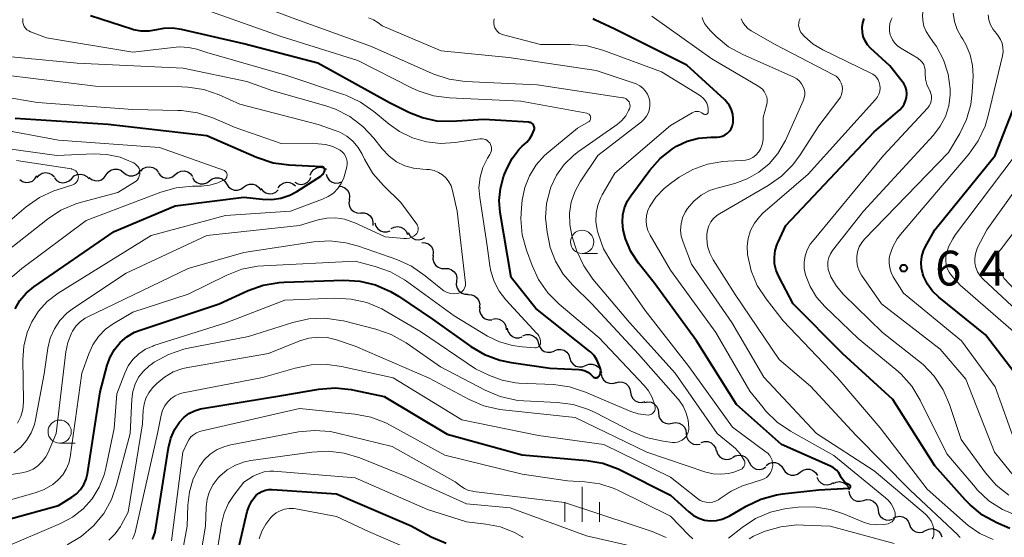
# Model space of a CAD drawing. Units: metres. Extents: x -64000 to -62000, y 21000 to 22500.
# Drawn here: x -63651 to -63545, y 21630 to 21686 of the extents above; entities that cross this region are included whole.
import ezdxf

# ---------------------------------------------------------------- set-up
doc = ezdxf.new("R2010")
doc.units = ezdxf.units.M
for name, color, linetype, lineweight in [('510200_細流', 7, 'Continuous', 30), ('633100_広葉樹林', 7, 'Continuous', 13), ('633400_荒地', 7, 'Continuous', 13), ('710100_等高線(計曲線)', 7, 'Continuous', 40), ('710200_等高線(主曲線)', 7, 'Continuous', 13), ('731200_図化機測定による標高点', 7, 'Continuous', 40)]:
    doc.layers.add(name, color=color, linetype=linetype, lineweight=lineweight)
doc.styles.add('Style-WORKING', font='MS Gothic.ttf')

msp = doc.modelspace()

# ---------------------------------------------------------------- linework, layer by layer
at = {"layer": '510200_細流', "linetype": 'Continuous', "lineweight": 30, "flags": 128}
for points in [[(-63649.32, 21668.62), (-63649.09, 21668.9), (-63648.77, 21669.09), (-63648.41, 21669.16), (-63648.05, 21669.12), (-63647.71, 21668.96), (-63647.45, 21668.71)], [(-63641.86, 21668.92), (-63641.64, 21669.22), (-63641.35, 21669.44), (-63641, 21669.55), (-63640.63, 21669.54), (-63640.29, 21669.41), (-63640, 21669.18)], [(-63640, 21669.18), (-63639.71, 21668.95), (-63639.37, 21668.83), (-63639, 21668.82), (-63638.65, 21668.93), (-63638.35, 21669.15), (-63638.14, 21669.45)], [(-63638.14, 21669.33), (-63637.88, 21669.59), (-63637.54, 21669.74), (-63637.18, 21669.79), (-63636.82, 21669.71), (-63636.5, 21669.52), (-63636.26, 21669.24)], [(-63636.27, 21669.19), (-63636.05, 21668.89), (-63635.75, 21668.68), (-63635.4, 21668.58), (-63635.03, 21668.59), (-63634.69, 21668.72), (-63634.41, 21668.96)], [(-63634.41, 21668.96), (-63634.13, 21669.19), (-63633.78, 21669.33), (-63633.42, 21669.34), (-63633.07, 21669.24), (-63632.76, 21669.03), (-63632.55, 21668.73)], [(-63619.85, 21668.88), (-63619.71, 21669.22), (-63619.46, 21669.49), (-63619.14, 21669.67), (-63618.78, 21669.74), (-63618.42, 21669.69), (-63618.09, 21669.52)], [(-63651.18, 21668.41), (-63650.88, 21668.2), (-63650.53, 21668.1), (-63650.16, 21668.12), (-63649.82, 21668.25), (-63649.54, 21668.49), (-63649.35, 21668.8)], [(-63647.45, 21668.6), (-63647.21, 21668.32), (-63646.89, 21668.14), (-63646.53, 21668.07), (-63646.17, 21668.12), (-63645.84, 21668.28), (-63645.58, 21668.54)], [(-63645.58, 21668.54), (-63645.32, 21668.8), (-63644.99, 21668.96), (-63644.62, 21669.01), (-63644.26, 21668.94), (-63643.94, 21668.75), (-63643.7, 21668.48)], [(-63643.71, 21668.65), (-63643.43, 21668.42), (-63643.08, 21668.3), (-63642.71, 21668.29), (-63642.36, 21668.4), (-63642.07, 21668.62), (-63641.86, 21668.92)], [(-63632.56, 21668.63), (-63632.37, 21668.32), (-63632.08, 21668.09), (-63631.73, 21667.96), (-63631.37, 21667.96), (-63631.02, 21668.07), (-63630.72, 21668.28)], [(-63630.72, 21668.28), (-63630.42, 21668.5), (-63630.07, 21668.61), (-63629.71, 21668.61), (-63629.36, 21668.48), (-63629.07, 21668.25), (-63628.88, 21667.94)], [(-63623.3, 21667.53), (-63623.08, 21667.82), (-63622.77, 21668.03), (-63622.42, 21668.13), (-63622.05, 21668.11), (-63621.71, 21667.97), (-63621.43, 21667.73)], [(-63621.52, 21668.12), (-63621.2, 21667.95), (-63620.83, 21667.89), (-63620.47, 21667.95), (-63620.15, 21668.13), (-63619.9, 21668.4), (-63619.78, 21668.67)], [(-63618.12, 21669.01), (-63618.01, 21668.66), (-63617.8, 21668.36), (-63617.5, 21668.15), (-63617.15, 21668.04), (-63616.78, 21668.05), (-63616.44, 21668.18)], [(-63628.88, 21667.94), (-63628.68, 21667.63), (-63628.39, 21667.41), (-63628.05, 21667.28), (-63627.68, 21667.27), (-63627.33, 21667.38), (-63627.03, 21667.6)], [(-63627.03, 21667.6), (-63626.74, 21667.82), (-63626.39, 21667.93), (-63626.02, 21667.92), (-63625.67, 21667.8), (-63625.39, 21667.57), (-63625.19, 21667.26)], [(-63625.17, 21667.45), (-63624.93, 21667.16), (-63624.62, 21666.97), (-63624.27, 21666.88), (-63623.9, 21666.92), (-63623.56, 21667.06), (-63623.29, 21667.31)], [(-63616.79, 21667.71), (-63616.43, 21667.67), (-63616.1, 21667.52), (-63615.83, 21667.27), (-63615.66, 21666.94), (-63615.6, 21666.58), (-63615.66, 21666.22)], [(-63615.63, 21666.24), (-63615.68, 21665.88), (-63615.6, 21665.52), (-63615.42, 21665.2), (-63615.14, 21664.96), (-63614.81, 21664.82), (-63614.44, 21664.79)], [(-63614.39, 21664.84), (-63614.02, 21664.84), (-63613.68, 21664.72), (-63613.38, 21664.49), (-63613.18, 21664.19), (-63613.08, 21663.83), (-63613.11, 21663.47)], [(-63612.88, 21663.75), (-63612.78, 21663.4), (-63612.57, 21663.1), (-63612.28, 21662.88), (-63611.93, 21662.76), (-63611.56, 21662.76), (-63611.22, 21662.88)], [(-63611.11, 21663.12), (-63610.79, 21663.29), (-63610.42, 21663.35), (-63610.06, 21663.28), (-63609.74, 21663.11), (-63609.49, 21662.84), (-63609.34, 21662.5)], [(-63609.29, 21662.7), (-63609.12, 21662.37), (-63608.86, 21662.11), (-63608.53, 21661.95), (-63608.16, 21661.91), (-63607.81, 21661.98), (-63607.49, 21662.17)], [(-63607.81, 21661.62), (-63607.44, 21661.6), (-63607.1, 21661.46), (-63606.82, 21661.22), (-63606.64, 21660.9), (-63606.57, 21660.54), (-63606.61, 21660.17)], [(-63606.58, 21660.21), (-63606.61, 21659.84), (-63606.52, 21659.48), (-63606.32, 21659.17), (-63606.03, 21658.95), (-63605.68, 21658.82), (-63605.32, 21658.81)], [(-63605.32, 21658.81), (-63604.95, 21658.81), (-63604.61, 21658.68), (-63604.32, 21658.46), (-63604.12, 21658.15), (-63604.03, 21657.79), (-63604.06, 21657.43)], [(-63604.06, 21657.43), (-63604.09, 21657.06), (-63604, 21656.7), (-63603.8, 21656.4), (-63603.51, 21656.17), (-63603.17, 21656.04), (-63602.8, 21656.04)], [(-63602.83, 21656.01), (-63602.46, 21655.99), (-63602.12, 21655.86), (-63601.84, 21655.62), (-63601.65, 21655.31), (-63601.57, 21654.95), (-63601.61, 21654.59)], [(-63601.56, 21654.63), (-63601.58, 21654.26), (-63601.48, 21653.91), (-63601.27, 21653.61), (-63600.97, 21653.39), (-63600.62, 21653.28), (-63600.26, 21653.28)], [(-63600.2, 21653.35), (-63599.84, 21653.41), (-63599.48, 21653.35), (-63599.15, 21653.18), (-63598.9, 21652.91), (-63598.74, 21652.58), (-63598.71, 21652.21)], [(-63598.6, 21652.38), (-63598.52, 21652.02), (-63598.32, 21651.71), (-63598.04, 21651.47), (-63597.7, 21651.34), (-63597.33, 21651.33), (-63596.98, 21651.43)], [(-63596.92, 21651.55), (-63596.57, 21651.68), (-63596.21, 21651.69), (-63595.86, 21651.59), (-63595.56, 21651.38), (-63595.34, 21651.08), (-63595.23, 21650.73)], [(-63595.23, 21650.73), (-63595.12, 21650.38), (-63594.9, 21650.08), (-63594.6, 21649.87), (-63594.25, 21649.77), (-63593.89, 21649.78), (-63593.54, 21649.91)], [(-63593.53, 21649.93), (-63593.19, 21650.07), (-63592.82, 21650.09), (-63592.47, 21649.99), (-63592.17, 21649.78), (-63591.95, 21649.49), (-63591.83, 21649.14)], [(-63591.83, 21649.14), (-63591.72, 21648.79), (-63591.5, 21648.49), (-63591.2, 21648.29), (-63590.84, 21648.19), (-63590.48, 21648.21), (-63590.14, 21648.34)], [(-63590.14, 21648.34), (-63589.79, 21648.48), (-63589.43, 21648.5), (-63589.07, 21648.4), (-63588.77, 21648.19), (-63588.55, 21647.9), (-63588.44, 21647.55)], [(-63588.48, 21647.46), (-63588.4, 21647.1), (-63588.2, 21646.79), (-63587.92, 21646.56), (-63587.58, 21646.43), (-63587.21, 21646.42), (-63586.86, 21646.52)], [(-63586.88, 21646.48), (-63586.53, 21646.57), (-63586.16, 21646.54), (-63585.82, 21646.4), (-63585.55, 21646.15), (-63585.37, 21645.83), (-63585.31, 21645.47)], [(-63585.31, 21645.47), (-63585.24, 21645.11), (-63585.06, 21644.79), (-63584.79, 21644.54), (-63584.45, 21644.4), (-63584.08, 21644.37), (-63583.73, 21644.46)], [(-63583.79, 21644.37), (-63583.43, 21644.43), (-63583.07, 21644.38), (-63582.74, 21644.21), (-63582.49, 21643.94), (-63582.33, 21643.61), (-63582.29, 21643.24)], [(-63582.29, 21643.24), (-63582.25, 21642.88), (-63582.09, 21642.55), (-63581.84, 21642.28), (-63581.51, 21642.11), (-63581.15, 21642.06), (-63580.79, 21642.12)], [(-63580.79, 21642.12), (-63580.43, 21642.19), (-63580.06, 21642.13), (-63579.74, 21641.96), (-63579.48, 21641.69), (-63579.33, 21641.36), (-63579.29, 21641)], [(-63579.29, 21641), (-63579.25, 21640.63), (-63579.09, 21640.3), (-63578.84, 21640.04), (-63578.51, 21639.87), (-63578.15, 21639.81), (-63577.79, 21639.87)], [(-63577.68, 21640.04), (-63577.32, 21640.14), (-63576.96, 21640.13), (-63576.61, 21639.99), (-63576.33, 21639.76), (-63576.14, 21639.45), (-63576.06, 21639.09)], [(-63576.02, 21639.17), (-63575.91, 21638.82), (-63575.69, 21638.52), (-63575.39, 21638.31), (-63575.03, 21638.21), (-63574.67, 21638.23), (-63574.32, 21638.36)], [(-63574.31, 21638.4), (-63574, 21638.6), (-63573.64, 21638.67), (-63573.27, 21638.63), (-63572.94, 21638.48), (-63572.67, 21638.23), (-63572.5, 21637.9)], [(-63572.5, 21637.9), (-63572.33, 21637.58), (-63572.07, 21637.33), (-63571.73, 21637.17), (-63571.37, 21637.13), (-63571.01, 21637.21), (-63570.69, 21637.4)], [(-63570.66, 21637.54), (-63570.36, 21637.76), (-63570.01, 21637.87), (-63569.65, 21637.86), (-63569.3, 21637.73), (-63569.02, 21637.5), (-63568.82, 21637.19)], [(-63568.82, 21637.19), (-63568.62, 21636.88), (-63568.34, 21636.65), (-63568, 21636.52), (-63567.63, 21636.51), (-63567.28, 21636.62), (-63566.98, 21636.84)], [(-63566.98, 21636.84), (-63566.68, 21637.05), (-63566.33, 21637.16), (-63565.96, 21637.15), (-63565.62, 21637.02), (-63565.33, 21636.79), (-63565.14, 21636.48)], [(-63565.19, 21636.28), (-63565.03, 21635.95), (-63564.77, 21635.69), (-63564.44, 21635.52), (-63564.08, 21635.47), (-63563.72, 21635.54), (-63563.4, 21635.72)], [(-63563.44, 21635.62), (-63563.1, 21635.77), (-63562.74, 21635.81), (-63562.38, 21635.73), (-63562.07, 21635.53), (-63561.83, 21635.25), (-63561.7, 21634.91)], [(-63561.76, 21634.79), (-63561.69, 21634.43), (-63561.51, 21634.11), (-63561.24, 21633.86), (-63560.9, 21633.72), (-63560.54, 21633.69), (-63560.18, 21633.78)], [(-63560.18, 21633.78), (-63559.83, 21633.87), (-63559.46, 21633.84), (-63559.12, 21633.7), (-63558.85, 21633.45), (-63558.67, 21633.13), (-63558.6, 21632.77)], [(-63558.6, 21632.77), (-63558.53, 21632.41), (-63558.35, 21632.09), (-63558.08, 21631.85), (-63557.74, 21631.7), (-63557.38, 21631.67), (-63557.02, 21631.76)], [(-63556.96, 21631.87), (-63556.64, 21632.03), (-63556.27, 21632.08), (-63555.91, 21632.01), (-63555.59, 21631.82), (-63555.35, 21631.54), (-63555.21, 21631.2)], [(-63555.21, 21631.2), (-63555.08, 21630.86), (-63554.83, 21630.59), (-63554.52, 21630.4), (-63554.16, 21630.33), (-63553.79, 21630.37), (-63553.46, 21630.53)], [(-63553.46, 21630.53), (-63553.13, 21630.69), (-63552.77, 21630.74), (-63552.41, 21630.66), (-63552.09, 21630.48), (-63551.85, 21630.2), (-63551.71, 21629.86)]]:
    msp.add_lwpolyline(points, dxfattribs=at)
at = {"layer": '633100_広葉樹林', "linetype": 'Continuous', "lineweight": 13}
for p, q in [((-63590.52, 21660.44), (-63588.85, 21660.44)), ((-63646.88, 21639.96), (-63645.21, 21639.96))]:
    msp.add_line(p, q, dxfattribs=at)
for centre in [(-63590.52, 21661.69), (-63646.88, 21641.21)]:
    msp.add_circle(centre, 1.25, dxfattribs=at)
at = {"layer": '633400_荒地', "linetype": 'Continuous', "lineweight": 13}
for p, q in [((-63590.51, 21631.49), (-63590.51, 21635.24)), ((-63592.38, 21631.49), (-63592.38, 21633.58)), ((-63588.63, 21631.49), (-63588.63, 21633.58))]:
    msp.add_line(p, q, dxfattribs=at)
at = {"layer": '710100_等高線(計曲線)', "linetype": 'Continuous', "lineweight": 40, "flags": 128}
for points, elevation in [([(-63598.16, 21657.84), (-63599.36, 21664.86), (-63599.46, 21666.16), (-63599.34, 21667.46), (-63599, 21668.72), (-63598.89, 21669), (-63598.62, 21669.65), (-63598.07, 21670.7), (-63597.34, 21671.64), (-63596.98, 21672), (-63596.5, 21672.45), (-63596.16, 21672.83), (-63595.89, 21673.26), (-63595.69, 21673.77), (-63595.66, 21673.88), (-63595.66, 21673.99), (-63595.68, 21674.1), (-63595.71, 21674.21), (-63595.77, 21674.3), (-63595.84, 21674.39), (-63595.92, 21674.46), (-63596.02, 21674.52), (-63596.12, 21674.56), (-63596.23, 21674.58), (-63596.26, 21674.59), (-63601.12, 21674.88), (-63604.6, 21674.68), (-63606.18, 21674.73), (-63607.72, 21675.06), (-63609.15, 21675.62), (-63611.3, 21676.7), (-63619.03, 21680.97), (-63627, 21683.06), (-63633.72, 21684.61), (-63634.7, 21684.75), (-63635.69, 21684.71), (-63636.43, 21684.57), (-63637.25, 21684.43), (-63638.08, 21684.44), (-63638.9, 21684.59), (-63639.11, 21684.65), (-63643.55, 21686.09)], 620), ([(-63574.63, 21673.62), (-63574.45, 21673.87), (-63574.33, 21674.15), (-63574.25, 21674.44), (-63574.24, 21674.49), (-63574.21, 21674.99), (-63574.27, 21675.48), (-63574.41, 21675.95), (-63574.63, 21676.4), (-63574.93, 21676.8), (-63575.13, 21677), (-63579.23, 21680.77), (-63587, 21684.64), (-63589.16, 21685.66), (-63589.34, 21685.76)], 630), ([(-63569.48, 21661.43), (-63569.41, 21661.59), (-63568.56, 21663.44), (-63559, 21673.56), (-63556.26, 21675.95), (-63555.99, 21676.23), (-63555.77, 21676.55), (-63555.62, 21676.9), (-63555.52, 21677.28), (-63555.5, 21677.66), (-63555.54, 21678.05), (-63555.65, 21678.42), (-63555.82, 21678.77), (-63555.99, 21679.01), (-63557.33, 21680.67), (-63559.4, 21682.6), (-63559.74, 21682.96), (-63560, 21683.38), (-63560.19, 21683.84), (-63560.29, 21684.33), (-63560.31, 21684.82), (-63560.25, 21685.31), (-63560.1, 21685.79)], 640), ([(-63543, 21646.45), (-63547, 21651.67), (-63552.04, 21655.73), (-63552.72, 21656.38), (-63553.27, 21657.14), (-63553.68, 21657.98), (-63553.77, 21658.23), (-63553.92, 21658.85), (-63553.95, 21659.48), (-63553.88, 21660.11), (-63553.7, 21660.71), (-63553.51, 21661.12), (-63552.47, 21663), (-63545.95, 21671), (-63543.53, 21677.28)], 650), ([(-63618.29, 21669.45), (-63618.29, 21669.51), (-63618.31, 21669.57), (-63618.33, 21669.62), (-63618.36, 21669.67), (-63618.41, 21669.72), (-63618.45, 21669.75), (-63618.51, 21669.78), (-63618.57, 21669.8), (-63618.62, 21669.8), (-63622.11, 21669.97), (-63623.84, 21670.2), (-63625.63, 21670.79), (-63631, 21673.13), (-63641.66, 21674.34), (-63651.67, 21675)], 610), ([(-63577.92, 21631.86), (-63577.31, 21631.67), (-63576.67, 21631.59), (-63576.03, 21631.61), (-63575.41, 21631.76), (-63574.82, 21632), (-63574.66, 21632.09), (-63572.81, 21633.18), (-63571.23, 21633.92), (-63569.55, 21634.39), (-63568.92, 21634.48), (-63565, 21634.94), (-63561.7, 21635.12), (-63561.68, 21635.12), (-63561.65, 21635.13), (-63561.63, 21635.14), (-63561.6, 21635.16), (-63561.59, 21635.18), (-63561.57, 21635.21), (-63561.56, 21635.23), (-63561.55, 21635.26), (-63561.55, 21635.29), (-63561.56, 21635.31), (-63561.57, 21635.34), (-63561.58, 21635.36), (-63561.6, 21635.39), (-63561.62, 21635.41), (-63561.65, 21635.43), (-63561.94, 21635.57), (-63562.19, 21635.77), (-63562.41, 21636), (-63562.58, 21636.27), (-63562.61, 21636.33), (-63562.65, 21636.43), (-63562.84, 21636.76), (-63563.09, 21637.05), (-63563.39, 21637.29), (-63563.74, 21637.49), (-63569, 21639.83), (-63573.87, 21644.13), (-63578.18, 21651), (-63582.75, 21657.25), (-63584.43, 21659.4), (-63585.25, 21660.64), (-63585.84, 21662.01), (-63586.1, 21663), (-63586.18, 21663.8), (-63586.13, 21664.6), (-63585.94, 21665.37), (-63585.62, 21666.11), (-63585.28, 21666.64), (-63583.22, 21669.41), (-63582.1, 21670.68), (-63580.78, 21671.73), (-63580.34, 21672), (-63579.19, 21672.54), (-63577.97, 21672.88), (-63576.65, 21673), (-63575.96, 21673), (-63575.66, 21673.03), (-63575.37, 21673.11), (-63575.09, 21673.23), (-63574.84, 21673.41), (-63574.63, 21673.62)], 630), ([(-63651.69, 21654.47), (-63651.17, 21655.36), (-63650.5, 21656.16), (-63649.67, 21656.85), (-63641, 21662.8), (-63634.42, 21665.58), (-63627, 21666.5), (-63625, 21666.28), (-63624, 21666.26), (-63623.01, 21666.41), (-63622.06, 21666.73), (-63621.3, 21667.14), (-63618.71, 21668.79), (-63618.58, 21668.89), (-63618.47, 21669), (-63618.38, 21669.14), (-63618.32, 21669.29), (-63618.29, 21669.39), (-63618.29, 21669.45)], 610), ([(-63544.38, 21630.74), (-63545.79, 21631.37), (-63547.32, 21632.21), (-63548.67, 21633.31), (-63549.19, 21633.85), (-63552.47, 21637.53), (-63557, 21644.69), (-63562.4, 21649.6), (-63567.76, 21655), (-63569.31, 21657.94), (-63569.59, 21658.61), (-63569.75, 21659.31), (-63569.78, 21660.03), (-63569.69, 21660.74), (-63569.48, 21661.43)], 640), ([(-63629.69, 21655), (-63626.55, 21656.44), (-63624.91, 21657.03), (-63623.2, 21657.32), (-63622.67, 21657.35), (-63616.24, 21657.54), (-63614.5, 21657.44), (-63612.8, 21657.04), (-63611.2, 21656.35), (-63610.32, 21655.82), (-63606.66, 21653.34), (-63602.54, 21650.41), (-63601.04, 21649.53), (-63599.41, 21648.92), (-63598.16, 21648.66), (-63593.95, 21648.05), (-63590.88, 21647.93), (-63590.54, 21647.88), (-63590.2, 21647.78), (-63589.9, 21647.62), (-63589.62, 21647.41), (-63589.55, 21647.35), (-63589.36, 21647.15), (-63589.3, 21647.1), (-63589.23, 21647.06), (-63589.16, 21647.04), (-63589.09, 21647.02), (-63589.01, 21647.02), (-63588.94, 21647.04), (-63588.86, 21647.06), (-63588.8, 21647.1), (-63588.74, 21647.15), (-63588.7, 21647.2), (-63588.61, 21647.34), (-63588.55, 21647.49), (-63588.52, 21647.65), (-63588.51, 21647.82), (-63588.54, 21647.98), (-63588.56, 21648.08), (-63588.7, 21648.46), (-63588.92, 21648.96), (-63589.23, 21649.42), (-63589.61, 21649.81), (-63589.72, 21649.89), (-63595.51, 21654.49), (-63598.16, 21657.84)], 620), ([(-63669, 21629.49), (-63657.72, 21630.28), (-63647, 21633.23), (-63645.56, 21634.12), (-63645.05, 21634.5), (-63644.62, 21634.96), (-63644.27, 21635.49), (-63644.01, 21636.07), (-63643.87, 21636.67), (-63642.5, 21645.5), (-63641.75, 21648.37), (-63641.43, 21649.26), (-63640.96, 21650.09), (-63640.35, 21650.83), (-63639.62, 21651.45), (-63638.8, 21651.93), (-63638.18, 21652.17), (-63629.69, 21655)], 620), ([(-63636.88, 21629.55), (-63636.59, 21630.36), (-63636.5, 21630.82), (-63635.14, 21639.46), (-63634.89, 21640.49), (-63634.46, 21641.46), (-63633.95, 21642.24), (-63633.49, 21642.74), (-63632.94, 21643.16), (-63632.33, 21643.47), (-63631.68, 21643.68), (-63631.46, 21643.72), (-63622.9, 21645.1), (-63618.91, 21645.78), (-63617.17, 21645.93), (-63615.44, 21645.77), (-63615.11, 21645.7), (-63611.88, 21645), (-63605.06, 21640.94), (-63597, 21638.69), (-63590, 21638.09), (-63588.28, 21637.8), (-63586.64, 21637.2), (-63586.34, 21637.06), (-63581, 21634.37), (-63579, 21632.54), (-63578.49, 21632.15), (-63577.92, 21631.86)], 630), ([(-63627.93, 21627), (-63626.64, 21632.59), (-63626.45, 21633.18), (-63626.16, 21633.73), (-63625.78, 21634.21), (-63625.7, 21634.3), (-63625.4, 21634.56), (-63625.06, 21634.75), (-63624.69, 21634.89), (-63624.3, 21634.95), (-63623.96, 21634.96)], 640), ([(-63623.96, 21634.96), (-63617, 21634.51), (-63608.97, 21631.03), (-63606.79, 21629.86), (-63605.2, 21629.17)], 640)]:
    msp.add_lwpolyline(points, dxfattribs=dict(at, elevation=elevation))
at = {"layer": '710200_等高線(主曲線)', "linetype": 'Continuous', "lineweight": 13, "flags": 128}
for points, elevation in [([(-63552.29, 21682.78), (-63552.67, 21683.33), (-63553.09, 21683.89), (-63553.41, 21684.41), (-63553.64, 21684.98), (-63553.77, 21685.59), (-63553.79, 21686.2), (-63553.7, 21686.82), (-63553.51, 21687.4), (-63553.44, 21687.56), (-63552.5, 21689.5), (-63548.89, 21693.11), (-63547.77, 21694.44), (-63546.9, 21695.95), (-63546.27, 21697.74), (-63545.97, 21698.92), (-63545.58, 21700.04), (-63545.01, 21701.07), (-63544.26, 21701.99)], 644), ([(-63579.07, 21642.43), (-63579.28, 21643.22), (-63579.63, 21643.96), (-63580.1, 21644.64), (-63580.17, 21644.72), (-63584.44, 21649.56), (-63589.46, 21655), (-63591.51, 21657), (-63592.56, 21658.21), (-63593.38, 21659.59), (-63593.95, 21661.08), (-63594.12, 21661.82), (-63594.3, 21662.72), (-63594.46, 21664.27), (-63594.36, 21665.83), (-63593.98, 21667.34), (-63593.89, 21667.59), (-63593.27, 21668.88), (-63592.44, 21670.05), (-63591.42, 21671.05), (-63590.92, 21671.43), (-63586.75, 21674.36), (-63586.25, 21674.78), (-63585.82, 21675.28), (-63585.5, 21675.85), (-63585.41, 21676.04), (-63585.37, 21676.19), (-63585.35, 21676.34), (-63585.36, 21676.5), (-63585.4, 21676.65), (-63585.46, 21676.79), (-63585.54, 21676.92), (-63585.65, 21677.03), (-63585.77, 21677.12), (-63585.91, 21677.19), (-63586.06, 21677.24), (-63586.11, 21677.25), (-63595.37, 21678.63), (-63603.13, 21679.01), (-63604.85, 21679.25), (-63606.51, 21679.78), (-63606.71, 21679.87), (-63613.23, 21682.77), (-63621, 21685.57), (-63628.19, 21688.28)], 624), ([(-63589.6, 21674.99), (-63589.59, 21675.08), (-63589.6, 21675.17), (-63589.62, 21675.25), (-63589.66, 21675.33), (-63589.71, 21675.4), (-63589.77, 21675.46), (-63589.85, 21675.51), (-63589.93, 21675.55), (-63590, 21675.57), (-63597.12, 21676.88), (-63604.83, 21677.23), (-63606.56, 21677.46), (-63608.22, 21677.99), (-63608.93, 21678.31), (-63614.73, 21681.27), (-63623, 21683.86), (-63631.22, 21686.78)], 622), ([(-63542.8, 21635), (-63546.04, 21639), (-63549.12, 21646.88), (-63551.88, 21650.12), (-63558.22, 21655), (-63560.37, 21658.1), (-63560.63, 21658.56), (-63560.81, 21659.05), (-63560.9, 21659.58), (-63560.9, 21660.1), (-63560.81, 21660.63), (-63560.62, 21661.14), (-63560.35, 21661.61), (-63560.04, 21661.98), (-63551, 21671.32), (-63549.77, 21673.39), (-63549.04, 21674.9), (-63548.59, 21676.52), (-63548.43, 21677.86), (-63548.35, 21679.59), (-63548.4, 21680.74), (-63548.64, 21681.86), (-63549.08, 21682.92), (-63549.45, 21683.55), (-63549.63, 21683.83), (-63550.07, 21684.62), (-63550.36, 21685.48), (-63550.49, 21686.37)], 646), ([(-63543.75, 21639.94), (-63545.95, 21646.05), (-63549.6, 21651), (-63555.84, 21656.16), (-63556.95, 21657.91), (-63557.19, 21658.37), (-63557.34, 21658.87), (-63557.41, 21659.39), (-63557.38, 21659.91), (-63557.32, 21660.25), (-63557, 21661.17), (-63556.52, 21662.02), (-63556.17, 21662.48), (-63548.8, 21671.17), (-63547.79, 21672.59), (-63547.05, 21674.17), (-63546.7, 21675.33), (-63545.17, 21681.78), (-63545.11, 21682.22), (-63545.12, 21682.68), (-63545.21, 21683.12), (-63545.38, 21683.54), (-63545.62, 21683.92), (-63545.83, 21684.17), (-63546.18, 21684.61), (-63546.46, 21685.11), (-63546.64, 21685.64), (-63546.73, 21686.2)], 648), ([(-63600.75, 21661.25), (-63601.57, 21666.46), (-63601.65, 21667.56), (-63601.53, 21668.66), (-63601.23, 21669.72), (-63600.74, 21670.71), (-63600.49, 21671.1), (-63600.39, 21671.27), (-63600.32, 21671.45), (-63600.29, 21671.63), (-63600.29, 21671.82), (-63600.32, 21672.01), (-63600.39, 21672.19), (-63600.48, 21672.36), (-63600.6, 21672.5), (-63600.75, 21672.62), (-63600.91, 21672.72), (-63601.09, 21672.79), (-63601.28, 21672.82), (-63601.47, 21672.82), (-63601.54, 21672.81), (-63604.21, 21672.4), (-63605.76, 21672.3), (-63607.32, 21672.47), (-63608.82, 21672.9), (-63610.22, 21673.59), (-63611.33, 21674.39), (-63612.99, 21675.77), (-63614.41, 21676.77), (-63615.99, 21677.51), (-63616.26, 21677.6), (-63622.37, 21679.63), (-63631, 21682.11), (-63632.09, 21682.47), (-63632.98, 21682.67), (-63633.9, 21682.72), (-63634.32, 21682.69), (-63639, 21682.17), (-63648.3, 21683.7), (-63650.02, 21684.35), (-63650.22, 21684.45), (-63650.41, 21684.58), (-63650.57, 21684.74), (-63650.7, 21684.93), (-63650.79, 21685.14), (-63650.85, 21685.36), (-63650.86, 21685.59), (-63650.84, 21685.81)], 618), ([(-63615, 21650.45), (-63607.03, 21646.97), (-63602.71, 21644.67), (-63601.11, 21643.98), (-63599.41, 21643.59), (-63599.07, 21643.55), (-63591.28, 21642.72), (-63583.52, 21639), (-63577.17, 21636.85), (-63576.37, 21636.66), (-63575.55, 21636.61), (-63574.73, 21636.7), (-63574.15, 21636.85), (-63573.51, 21637.07), (-63573.38, 21637.13), (-63573.27, 21637.2), (-63573.17, 21637.3), (-63573.08, 21637.41), (-63573.02, 21637.53), (-63572.98, 21637.66), (-63572.97, 21637.8), (-63572.98, 21637.94), (-63573.01, 21638.07), (-63573.06, 21638.18), (-63573.46, 21638.83), (-63573.97, 21639.39), (-63574.19, 21639.58), (-63575.95, 21641), (-63580.48, 21647.52), (-63585.42, 21653), (-63589.35, 21657.66), (-63590.35, 21659.09), (-63591.09, 21660.67), (-63591.31, 21661.32), (-63591.62, 21662.38), (-63591.85, 21663.56), (-63591.88, 21664.77), (-63591.69, 21665.96), (-63591.3, 21667.1), (-63590.72, 21668.16), (-63588.81, 21671), (-63584.11, 21674.66), (-63583.81, 21674.94), (-63583.56, 21675.27), (-63583.37, 21675.64), (-63583.25, 21676.03), (-63583.2, 21676.44), (-63583.22, 21676.86), (-63583.31, 21677.26), (-63583.47, 21677.64), (-63583.7, 21677.99), (-63583.98, 21678.29), (-63584.31, 21678.54), (-63584.68, 21678.73), (-63584.81, 21678.78), (-63589, 21680.19), (-63598.41, 21681.59), (-63605.71, 21682.29), (-63612.08, 21685), (-63612.54, 21685.35), (-63613.01, 21685.64), (-63613.55, 21685.85)], 626), ([(-63587.32, 21659.44), (-63588.2, 21660.95), (-63588.8, 21662.58), (-63588.87, 21662.86), (-63588.9, 21663), (-63589.03, 21663.88), (-63589.01, 21664.78), (-63588.83, 21665.65), (-63588.5, 21666.48), (-63588.34, 21666.78), (-63587, 21669.09), (-63581, 21674.26), (-63578.65, 21675.62), (-63578.49, 21675.7), (-63578.31, 21675.75), (-63578.13, 21675.76), (-63577.94, 21675.75), (-63577.76, 21675.7), (-63577.6, 21675.62), (-63577.45, 21675.52), (-63577.43, 21675.5), (-63577.38, 21675.47), (-63577.33, 21675.44), (-63577.28, 21675.43), (-63577.23, 21675.42), (-63577.17, 21675.43), (-63577.12, 21675.44), (-63577.07, 21675.46), (-63577.02, 21675.49), (-63576.98, 21675.53), (-63576.95, 21675.57), (-63576.93, 21675.62), (-63576.91, 21675.68), (-63576.91, 21675.73), (-63576.91, 21675.76), (-63576.92, 21676), (-63576.97, 21676.33), (-63577.08, 21676.65), (-63577.25, 21676.95), (-63577.46, 21677.21), (-63577.71, 21677.43), (-63577.85, 21677.52), (-63581.96, 21680.04), (-63588.28, 21682.38), (-63589.97, 21682.84), (-63591.77, 21683), (-63595, 21682.99), (-63599, 21684.02), (-63599.23, 21684.1), (-63599.45, 21684.23), (-63599.64, 21684.38), (-63599.8, 21684.57), (-63599.93, 21684.79), (-63600.02, 21685.02), (-63600.06, 21685.26), (-63600.06, 21685.51), (-63600.02, 21685.75)], 628), ([(-63572.12, 21670.81), (-63571.79, 21671.06), (-63571.5, 21671.36), (-63571.28, 21671.7), (-63571.12, 21672.08), (-63571.02, 21672.48), (-63571, 21672.81), (-63571, 21675.1), (-63570.63, 21676.42), (-63570.57, 21676.73), (-63570.56, 21677.04), (-63570.61, 21677.35), (-63570.72, 21677.64), (-63570.87, 21677.91), (-63571.07, 21678.16), (-63571.3, 21678.36), (-63571.44, 21678.45), (-63576.54, 21681.46), (-63583, 21686.03)], 632), ([(-63553.46, 21632.29), (-63559, 21636.98), (-63565.23, 21641), (-63570.91, 21647.09), (-63574.35, 21653), (-63578.71, 21659.29), (-63579.63, 21661.65), (-63579.82, 21662.29), (-63579.89, 21662.95), (-63579.85, 21663.62), (-63579.69, 21664.27), (-63579.42, 21664.88), (-63579.15, 21665.3), (-63578.47, 21666.08), (-63577.66, 21666.73), (-63576.76, 21667.22), (-63575.86, 21667.53), (-63574.06, 21668), (-63572.7, 21668.48), (-63571.45, 21669.2), (-63570.33, 21670.12), (-63569.4, 21671.21), (-63568.67, 21672.46), (-63568.59, 21672.62), (-63566.66, 21676.92), (-63566.56, 21677.23), (-63566.51, 21677.54), (-63566.51, 21677.86), (-63566.57, 21678.17), (-63566.66, 21678.42), (-63566.85, 21678.74), (-63567.08, 21679.03), (-63567.36, 21679.28), (-63567.68, 21679.47), (-63567.75, 21679.5), (-63573.19, 21681.9), (-63574.71, 21682.74), (-63576.07, 21683.84), (-63576.66, 21684.45), (-63577.1, 21684.96), (-63577.31, 21685.25), (-63577.47, 21685.57), (-63577.57, 21685.91)], 634), ([(-63549.75, 21629.78), (-63549.9, 21629.98), (-63549.98, 21630.06), (-63555.12, 21634.88), (-63561, 21640.83), (-63565.88, 21646.12), (-63569.26, 21649), (-63574, 21656), (-63576.37, 21659.74), (-63576.74, 21660.46), (-63576.98, 21661.24), (-63577.08, 21662.05), (-63577.08, 21662.49), (-63577.01, 21662.96), (-63576.86, 21663.42), (-63576.64, 21663.84), (-63576.34, 21664.22), (-63575.98, 21664.54), (-63575.71, 21664.72), (-63570.44, 21667.77), (-63569.01, 21668.77), (-63567.78, 21670.01), (-63566.99, 21671.08), (-63565, 21674.22), (-63562.81, 21677.04), (-63562.64, 21677.3), (-63562.52, 21677.59), (-63562.45, 21677.9), (-63562.44, 21678.21), (-63562.48, 21678.52), (-63562.57, 21678.82), (-63562.71, 21679.1), (-63562.9, 21679.35), (-63563.13, 21679.56), (-63563.4, 21679.73), (-63569.7, 21683), (-63572.27, 21684.48), (-63572.63, 21684.73), (-63572.93, 21685.03), (-63573.18, 21685.38), (-63573.36, 21685.77)], 636), ([(-63559.31, 21679.87), (-63564.54, 21682.41), (-63565.6, 21683.04), (-63566.54, 21683.86), (-63566.68, 21684), (-63566.76, 21684.09), (-63566.92, 21684.3), (-63567.04, 21684.53), (-63567.12, 21684.79), (-63567.16, 21685.05), (-63567.15, 21685.31), (-63567.09, 21685.57), (-63566.99, 21685.81)], 638), ([(-63553.47, 21679.25), (-63553.51, 21679.85), (-63553.51, 21680), (-63553.51, 21680.28), (-63553.57, 21680.56), (-63553.67, 21680.83), (-63553.82, 21681.07), (-63554.01, 21681.28), (-63554.23, 21681.46), (-63554.31, 21681.51), (-63556.14, 21682.58), (-63556.49, 21682.83), (-63556.8, 21683.14), (-63557.05, 21683.5), (-63557.23, 21683.9), (-63557.28, 21684.04), (-63557.36, 21684.44), (-63557.37, 21684.86), (-63557.31, 21685.26), (-63557.18, 21685.65), (-63557.07, 21685.87)], 642), ([(-63626.67, 21679), (-63633.55, 21680.45), (-63645, 21680.99), (-63651, 21681.54), (-63658.88, 21682.34)], 616), ([(-63544.49, 21634.34), (-63545.84, 21635.43), (-63547, 21636.75), (-63549.63, 21640.37), (-63550.88, 21644.12), (-63551.57, 21645.72), (-63552.53, 21647.18), (-63553.73, 21648.45), (-63554.23, 21648.86), (-63558.11, 21651.89), (-63562.31, 21656.01), (-63563.08, 21656.91), (-63563.68, 21657.93), (-63563.85, 21658.31), (-63563.97, 21658.72), (-63564.02, 21659.14), (-63564, 21659.57), (-63563.9, 21659.99), (-63563.74, 21660.38), (-63563.5, 21660.74), (-63560.17, 21665), (-63552.61, 21673.22), (-63551.88, 21674.17), (-63551.33, 21675.22), (-63550.97, 21676.36), (-63550.81, 21677.54), (-63550.81, 21678.19), (-63551.03, 21679.8), (-63551.53, 21681.35), (-63552.29, 21682.78)], 644), ([(-63546.19, 21629.58), (-63547.6, 21630.21), (-63548.88, 21631.09), (-63549.16, 21631.32), (-63553.3, 21635), (-63558.38, 21641.62), (-63563, 21647.04), (-63568.83, 21653.17), (-63570.68, 21655.54), (-63571.62, 21656.98), (-63572.29, 21658.56), (-63572.69, 21660.33), (-63572.72, 21661.21), (-63572.61, 21662.07), (-63572.34, 21662.91), (-63571.94, 21663.69), (-63571.4, 21664.38), (-63571.01, 21664.77), (-63566.15, 21669), (-63558.86, 21677.07), (-63558.66, 21677.34), (-63558.51, 21677.63), (-63558.42, 21677.95), (-63558.37, 21678.28), (-63558.39, 21678.61), (-63558.46, 21678.89), (-63558.57, 21679.16), (-63558.73, 21679.4), (-63558.92, 21679.61), (-63559.15, 21679.79), (-63559.31, 21679.87)], 638), ([(-63609.74, 21662.05), (-63609.45, 21662.05), (-63609.16, 21662.1), (-63608.89, 21662.2), (-63608.64, 21662.34), (-63608.46, 21662.49), (-63608.36, 21662.6), (-63608.28, 21662.72), (-63608.23, 21662.86), (-63608.2, 21663), (-63608.2, 21663.15), (-63608.22, 21663.29), (-63608.26, 21663.43), (-63608.33, 21663.56), (-63608.36, 21663.6), (-63610.07, 21665.93), (-63611.95, 21667.76), (-63613.08, 21669.08), (-63613.98, 21670.61), (-63614.24, 21671.15), (-63614.68, 21671.89), (-63615.24, 21672.55), (-63615.91, 21673.1), (-63616.66, 21673.52), (-63617.06, 21673.69), (-63619, 21674.37), (-63627.46, 21676.54), (-63629.67, 21677.54), (-63631.32, 21678.12), (-63633.04, 21678.4), (-63633.7, 21678.43), (-63643, 21678.51), (-63652.37, 21679.63)], 614), ([(-63604.65, 21667.72), (-63604.89, 21668.17), (-63605.2, 21668.57), (-63605.58, 21668.92), (-63606.01, 21669.19), (-63606.48, 21669.38), (-63606.98, 21669.49), (-63607.29, 21669.51), (-63607.71, 21669.52), (-63608.7, 21669.63), (-63609.65, 21669.91), (-63610.54, 21670.34), (-63611.34, 21670.93), (-63612.09, 21671.72), (-63612.99, 21672.88), (-63614.17, 21674.15), (-63615.56, 21675.21), (-63617.11, 21676), (-63618.15, 21676.36), (-63623.99, 21678.01), (-63626.67, 21679)], 616), ([(-63543.56, 21632.11), (-63545.17, 21632.8), (-63546.63, 21633.75), (-63547.9, 21634.94), (-63548.1, 21635.18), (-63551.17, 21638.83), (-63554.04, 21644.62), (-63554.95, 21646.11), (-63556.1, 21647.42), (-63556.67, 21647.92), (-63560.74, 21651.26), (-63564.35, 21654.71), (-63565.24, 21655.71), (-63565.93, 21656.86), (-63566.43, 21658.14), (-63566.56, 21658.82), (-63566.57, 21659.5), (-63566.46, 21660.18), (-63566.24, 21660.83), (-63565.91, 21661.43), (-63565.67, 21661.74), (-63558.01, 21671), (-63553.24, 21676.16), (-63553.07, 21676.38), (-63552.94, 21676.62), (-63552.86, 21676.89), (-63552.82, 21677.16), (-63552.83, 21677.44), (-63552.89, 21677.7), (-63552.99, 21677.96), (-63553.02, 21678), (-63553.08, 21678.12), (-63553.33, 21678.67), (-63553.47, 21679.25)], 642), ([(-63615.87, 21670.09), (-63615.88, 21670.38), (-63615.94, 21670.66), (-63616.04, 21670.93), (-63616.19, 21671.18), (-63616.39, 21671.4), (-63616.62, 21671.58), (-63616.69, 21671.62), (-63617.42, 21671.97), (-63618.2, 21672.18), (-63618.99, 21672.26), (-63623, 21672.3), (-63627.96, 21674.04), (-63630.36, 21675.07), (-63632.02, 21675.61), (-63633.74, 21675.86), (-63634.12, 21675.87), (-63639, 21675.96), (-63649.26, 21676.74), (-63657, 21678.01)], 612), ([(-63640.72, 21645.28), (-63639.86, 21647.52), (-63639.48, 21648.3), (-63638.97, 21649.01), (-63638.34, 21649.61), (-63637.62, 21650.1), (-63636.83, 21650.45), (-63636.72, 21650.49), (-63628.83, 21653), (-63622.59, 21655.41), (-63617.19, 21655.61), (-63615.45, 21655.52), (-63613.75, 21655.14), (-63612.14, 21654.46), (-63611.77, 21654.25), (-63607.97, 21652.03), (-63602.03, 21647.97), (-63600.51, 21647.25), (-63599.15, 21646.75), (-63597.71, 21646.48), (-63597.33, 21646.45), (-63593.61, 21646.28), (-63591.88, 21646.04), (-63590.15, 21645.48), (-63585.25, 21643.38), (-63584.47, 21643.12), (-63583.66, 21643.01), (-63583.4, 21643), (-63583.26, 21643.01), (-63583.14, 21643.05), (-63583.02, 21643.1), (-63582.91, 21643.18), (-63582.82, 21643.27), (-63582.74, 21643.38), (-63582.69, 21643.5), (-63582.65, 21643.63), (-63582.64, 21643.76), (-63582.65, 21643.89), (-63582.66, 21643.94), (-63582.72, 21644.16), (-63582.97, 21644.91), (-63583.35, 21645.6), (-63583.82, 21646.19), (-63588.68, 21651.32), (-63592.98, 21654.96), (-63594.21, 21656.2), (-63595.21, 21657.63), (-63595.91, 21659.14), (-63596.51, 21660.78), (-63596.97, 21662.46), (-63597.13, 21664.19), (-63597.07, 21665.36), (-63596.97, 21666.19), (-63596.7, 21667.54), (-63596.2, 21668.82), (-63595.48, 21669.99), (-63594.58, 21671.01), (-63594.12, 21671.42), (-63591, 21673.95), (-63589.84, 21674.64), (-63589.77, 21674.69), (-63589.7, 21674.75), (-63589.65, 21674.83), (-63589.62, 21674.91), (-63589.6, 21674.99)], 622), ([(-63629.21, 21669.44), (-63636.11, 21671.89), (-63647, 21672.67), (-63655.72, 21674.28)], 608), ([(-63543.67, 21654.33), (-63547.26, 21657.67), (-63547.59, 21658.04), (-63547.86, 21658.46), (-63548.04, 21658.93), (-63548.15, 21659.41), (-63548.17, 21659.91), (-63548.1, 21660.4), (-63547.94, 21660.87), (-63547.85, 21661.08), (-63546.85, 21663), (-63539, 21673.99)], 654), ([(-63638.23, 21669.18), (-63638.26, 21669.39), (-63638.32, 21669.59), (-63638.41, 21669.77), (-63638.54, 21669.94), (-63638.69, 21670.08), (-63638.88, 21670.21), (-63639, 21670.27), (-63640.36, 21670.82), (-63641.8, 21671.13), (-63643.24, 21671.19), (-63647.19, 21671), (-63657.56, 21672.44)], 606), ([(-63654.32, 21662.25), (-63650.49, 21665.46), (-63649.07, 21666.46), (-63647.49, 21667.2), (-63647.14, 21667.32), (-63645.47, 21667.86), (-63645.33, 21667.92), (-63645.2, 21668), (-63645.09, 21668.11), (-63645, 21668.23), (-63644.93, 21668.36), (-63644.88, 21668.51), (-63644.86, 21668.66), (-63644.87, 21668.82), (-63644.9, 21668.97), (-63644.96, 21669.11), (-63645.05, 21669.23), (-63645.15, 21669.35), (-63645.27, 21669.44), (-63645.41, 21669.51), (-63645.56, 21669.55), (-63645.61, 21669.56), (-63651.53, 21670.47)], 604), ([(-63574.73, 21629.72), (-63573.26, 21630.87), (-63571.8, 21631.83), (-63570.2, 21632.52), (-63568.51, 21632.91), (-63568.14, 21632.96), (-63567.22, 21633.06), (-63565.47, 21633.09), (-63563.75, 21632.82), (-63562.31, 21632.34), (-63560.16, 21631.45), (-63559.48, 21631.23), (-63558.78, 21631.14), (-63558.06, 21631.17), (-63557.76, 21631.22), (-63557.51, 21631.27), (-63557.35, 21631.32), (-63557.2, 21631.39), (-63557.06, 21631.49), (-63556.95, 21631.62), (-63556.85, 21631.76), (-63556.79, 21631.92), (-63556.75, 21632.08), (-63556.74, 21632.25), (-63556.76, 21632.42), (-63556.76, 21632.45), (-63556.93, 21632.94), (-63557.18, 21633.4), (-63557.5, 21633.81), (-63557.78, 21634.07), (-63563.36, 21638.64), (-63568.03, 21641.26), (-63569.47, 21642.24), (-63570.72, 21643.46), (-63571, 21643.8), (-63572.41, 21645.59), (-63576.11, 21651.89), (-63581, 21658.65), (-63583.19, 21662.43), (-63583.42, 21662.93), (-63583.56, 21663.45), (-63583.61, 21663.99), (-63583.56, 21664.53), (-63583.42, 21665.06), (-63583.24, 21665.47), (-63582.55, 21666.53), (-63581.68, 21667.46), (-63581, 21668), (-63580.05, 21668.66), (-63578.59, 21669.51), (-63577, 21670.09), (-63575.33, 21670.38), (-63574.79, 21670.41), (-63573.28, 21670.46), (-63572.88, 21670.51), (-63572.48, 21670.63), (-63572.12, 21670.81)], 632), ([(-63544, 21652), (-63549.74, 21657), (-63550.67, 21658.05), (-63550.93, 21658.41), (-63551.13, 21658.81), (-63551.25, 21659.23), (-63551.3, 21659.67), (-63551.27, 21660.12), (-63551.25, 21660.24), (-63550.98, 21661.17), (-63550.54, 21662.03), (-63550.24, 21662.48), (-63543.8, 21671)], 652), ([(-63653.13, 21660.26), (-63648.2, 21664.15), (-63646.74, 21665.11), (-63645.14, 21665.8), (-63644.52, 21665.98), (-63640.59, 21667), (-63638.8, 21668.12), (-63638.63, 21668.25), (-63638.49, 21668.4), (-63638.37, 21668.57), (-63638.29, 21668.77), (-63638.24, 21668.97), (-63638.23, 21669.18)], 606), ([(-63652, 21657.92), (-63650.97, 21658.82), (-63644.01, 21663.99), (-63635.98, 21667.05), (-63634.3, 21667.52), (-63632.55, 21667.7), (-63631.58, 21667.71), (-63630.67, 21667.81), (-63629.8, 21668.05), (-63629.12, 21668.37), (-63629.03, 21668.42), (-63628.96, 21668.49), (-63628.9, 21668.58), (-63628.85, 21668.67), (-63628.83, 21668.77), (-63628.82, 21668.87), (-63628.82, 21668.97), (-63628.85, 21669.07), (-63628.89, 21669.17), (-63628.95, 21669.25), (-63629.02, 21669.33), (-63629.1, 21669.39), (-63629.21, 21669.44)], 608), ([(-63651.42, 21642.12), (-63651.08, 21642.84), (-63650.86, 21643.61), (-63650.78, 21644.41), (-63650.78, 21644.55), (-63650.85, 21648.94), (-63650.74, 21650.45), (-63650.37, 21651.92), (-63649.88, 21653.06), (-63649.15, 21654.22), (-63648.22, 21655.24), (-63647.03, 21656.15), (-63637, 21662.38), (-63629, 21664.54), (-63621.99, 21665), (-63618.51, 21666.29), (-63617.9, 21666.57), (-63617.35, 21666.96), (-63616.88, 21667.44), (-63616.5, 21667.99), (-63616.22, 21668.59), (-63616.1, 21669), (-63615.91, 21669.8), (-63615.87, 21670.09)], 612), ([(-63539.79, 21652.21), (-63545, 21657.74), (-63545.56, 21658.81), (-63545.69, 21659.11), (-63545.76, 21659.44), (-63545.78, 21659.77), (-63545.74, 21660.1), (-63545.64, 21660.41), (-63545.48, 21660.71), (-63545.39, 21660.84), (-63539, 21669.29)], 656), ([(-63653, 21636.45), (-63650.96, 21636.76), (-63650.34, 21636.91), (-63649.75, 21637.17), (-63649.22, 21637.53), (-63648.75, 21637.97), (-63648.37, 21638.49), (-63648.13, 21638.97), (-63647.27, 21641), (-63646.22, 21649.81), (-63646, 21650.84), (-63645.61, 21651.82), (-63645.49, 21652.05), (-63645.12, 21652.59), (-63644.66, 21653.07), (-63644.12, 21653.45), (-63643.83, 21653.61), (-63633, 21658.82), (-63627, 21660.53), (-63619.47, 21661.68), (-63617.73, 21661.79), (-63616, 21661.6), (-63614.64, 21661.23), (-63610.52, 21659.77), (-63608.93, 21659.05), (-63607.45, 21658.03), (-63605.77, 21656.64), (-63605.44, 21656.4), (-63605.06, 21656.23), (-63604.67, 21656.13), (-63604.26, 21656.09), (-63604, 21656.11), (-63603.83, 21656.14), (-63603.66, 21656.21), (-63603.51, 21656.3), (-63603.38, 21656.41), (-63603.27, 21656.55), (-63603.19, 21656.71), (-63603.13, 21656.87), (-63603.11, 21657.05), (-63603.11, 21657.22), (-63603.99, 21665), (-63604.49, 21667.23), (-63604.65, 21667.72)], 616), ([(-63651.82, 21638.92), (-63651.07, 21639.53), (-63650.44, 21640.25), (-63649.95, 21641.08), (-63649.6, 21641.98), (-63649.48, 21642.48), (-63648.56, 21647.44), (-63648.14, 21650.22), (-63647.89, 21651.29), (-63647.45, 21652.29), (-63646.85, 21653.21), (-63646.09, 21654.01), (-63645.39, 21654.55), (-63639.69, 21658.31), (-63631, 21662.38), (-63621, 21663.46), (-63619, 21664.06), (-63618.06, 21664.25), (-63617.1, 21664.28), (-63616.15, 21664.14), (-63615.24, 21663.83), (-63615.11, 21663.77), (-63611.78, 21662.22), (-63609.74, 21662.05)], 614), ([(-63595.48, 21650.27), (-63595.39, 21650.29), (-63595.3, 21650.32), (-63595.22, 21650.37), (-63595.15, 21650.43), (-63595.09, 21650.5), (-63595.05, 21650.59), (-63595.02, 21650.68), (-63595, 21650.77), (-63595, 21650.8), (-63595.02, 21651.06), (-63595.09, 21651.31), (-63595.2, 21651.54), (-63595.34, 21651.75), (-63595.39, 21651.8), (-63598.74, 21655.43), (-63599.46, 21656.36), (-63600.01, 21657.4), (-63600.36, 21658.52), (-63600.47, 21659.12), (-63600.75, 21661.25)], 618), ([(-63659, 21631.92), (-63649.53, 21634.6), (-63648.54, 21634.98), (-63647.62, 21635.52), (-63647.04, 21636), (-63646.55, 21636.54), (-63646.17, 21637.15), (-63645.9, 21637.82), (-63645.76, 21638.45), (-63644.47, 21647.53), (-63643.74, 21649.61), (-63643.29, 21650.59), (-63642.68, 21651.48), (-63641.92, 21652.25), (-63641.11, 21652.83), (-63639, 21654.11), (-63633, 21656.04), (-63628.85, 21658.1), (-63627.23, 21658.73), (-63625.52, 21659.07), (-63624.89, 21659.12), (-63615, 21659.59), (-63612.84, 21659.03), (-63611.2, 21658.45), (-63609.68, 21657.59), (-63609.46, 21657.44), (-63604.31, 21653.69), (-63600.72, 21651.53), (-63599.42, 21650.9), (-63598.03, 21650.5), (-63597, 21650.36), (-63595.57, 21650.27), (-63595.48, 21650.27)], 618), ([(-63639.03, 21629.59), (-63638.83, 21630.02), (-63638.74, 21630.32), (-63636.31, 21641), (-63635.92, 21643), (-63635.78, 21643.51), (-63635.55, 21643.98), (-63635.24, 21644.4), (-63634.86, 21644.77), (-63634.43, 21645.06), (-63633.95, 21645.28), (-63633.54, 21645.39), (-63625, 21647.04), (-63621.46, 21648.07), (-63619.75, 21648.41), (-63618.01, 21648.45), (-63616.49, 21648.24), (-63610.91, 21647), (-63603.5, 21642.5), (-63595.22, 21640.78), (-63588.17, 21639.83), (-63581, 21636.29), (-63578.08, 21633.98), (-63577.79, 21633.79), (-63577.48, 21633.66), (-63577.14, 21633.58), (-63576.8, 21633.56), (-63576.46, 21633.6), (-63576.13, 21633.7), (-63575.82, 21633.85), (-63575.61, 21634), (-63574.43, 21634.8), (-63573.13, 21635.38), (-63572.87, 21635.47), (-63571.16, 21636), (-63570.88, 21636.11), (-63570.63, 21636.27), (-63570.41, 21636.47), (-63570.23, 21636.71), (-63570.09, 21636.97), (-63570, 21637.25), (-63569.96, 21637.55), (-63569.97, 21637.84), (-63570.03, 21638.13), (-63570.15, 21638.41), (-63570.3, 21638.66), (-63570.5, 21638.88), (-63570.65, 21639), (-63574.31, 21641.69), (-63579, 21648.23), (-63583.71, 21654.29), (-63587.32, 21659.44)], 628), ([(-63646.06, 21629), (-63644.56, 21629.89), (-63643.24, 21631.03), (-63642.13, 21632.38), (-63641.28, 21633.9), (-63640.73, 21635.46), (-63639.27, 21641), (-63639.11, 21644.72), (-63639, 21645.55), (-63638.75, 21646.34), (-63638.36, 21647.08), (-63637.85, 21647.74), (-63637.24, 21648.3), (-63637, 21648.47), (-63636.67, 21648.69), (-63635.15, 21649.54), (-63633.5, 21650.1), (-63633.02, 21650.21), (-63626.51, 21651.49), (-63621.71, 21653), (-63620, 21653.38), (-63618.26, 21653.45), (-63616.54, 21653.22), (-63616.25, 21653.16), (-63612.76, 21652.27), (-63611.12, 21651.7), (-63609.51, 21650.79), (-63605.79, 21648.21), (-63600.96, 21645.67), (-63599.35, 21645), (-63597.65, 21644.62), (-63596.79, 21644.54), (-63593.21, 21644.37), (-63591.48, 21644.14), (-63589.82, 21643.61), (-63589.04, 21643.24), (-63585.22, 21641.25), (-63583.62, 21640.58), (-63581.79, 21640.18), (-63580.76, 21640.05), (-63580.49, 21640.04), (-63580.22, 21640.08), (-63579.96, 21640.17), (-63579.71, 21640.3), (-63579.5, 21640.47), (-63579.31, 21640.67), (-63579.17, 21640.9), (-63579.07, 21641.16), (-63579.01, 21641.43), (-63579, 21641.61), (-63579.07, 21642.43)], 624), ([(-63641.57, 21629.48), (-63640.88, 21630.18), (-63640.32, 21630.98), (-63640.25, 21631.11), (-63639.49, 21632.51), (-63637.94, 21642.06), (-63637.87, 21643.53), (-63637.78, 21644.19), (-63637.58, 21644.82), (-63637.27, 21645.41), (-63636.86, 21645.93), (-63636.76, 21646.04), (-63636.4, 21646.4), (-63635.57, 21647.1), (-63634.62, 21647.65), (-63633.6, 21648.02), (-63633.05, 21648.14), (-63624.36, 21649.64), (-63620.96, 21651.01), (-63620, 21651.3), (-63619.01, 21651.42), (-63618.01, 21651.36), (-63617, 21651.12), (-63615, 21650.45)], 626), ([(-63653, 21628.62), (-63646.78, 21631.28), (-63645.5, 21631.97), (-63644.35, 21632.87), (-63643.38, 21633.96), (-63642.61, 21635.2), (-63642.07, 21636.55), (-63641.89, 21637.27), (-63641, 21641.55), (-63640.72, 21645.28)], 622), ([(-63634.81, 21629.41), (-63633.58, 21639), (-63633.14, 21640), (-63632.96, 21640.33), (-63632.72, 21640.63), (-63632.44, 21640.88), (-63632.11, 21641.08), (-63631.76, 21641.21), (-63631.64, 21641.25), (-63621, 21643.72), (-63615.03, 21643.11), (-63613.32, 21642.78), (-63611.69, 21642.16), (-63611.21, 21641.91), (-63605.34, 21638.66), (-63597, 21636.62), (-63592.11, 21635.89), (-63590.21, 21635.79), (-63588.61, 21635.57), (-63587.07, 21635.07), (-63586.6, 21634.85), (-63581, 21632.1), (-63579, 21630.02), (-63578.58, 21629.65)], 632), ([(-63632.49, 21636.11), (-63631.81, 21637.46), (-63631.28, 21638.17), (-63630.63, 21638.78), (-63629.89, 21639.27), (-63629.07, 21639.62), (-63628.42, 21639.79), (-63621.13, 21641.17), (-63619.39, 21641.34), (-63617.66, 21641.21), (-63616.89, 21641.06), (-63611, 21639.62), (-63604.21, 21635.79), (-63603.6, 21635.32), (-63603.2, 21635.06), (-63602.76, 21634.87), (-63602.29, 21634.77), (-63602.24, 21634.76), (-63592.43, 21633.57), (-63584.92, 21631.08), (-63582.96, 21630.43), (-63581.45, 21629.79)], 634), ([(-63632.26, 21624.44), (-63631.15, 21631), (-63631.07, 21633.05), (-63630.96, 21633.91), (-63630.71, 21634.74), (-63630.31, 21635.52), (-63629.79, 21636.22), (-63629.6, 21636.41), (-63628.8, 21637.08), (-63627.9, 21637.59), (-63626.93, 21637.94), (-63626.24, 21638.08), (-63619.66, 21639.01), (-63617.92, 21639.1), (-63616.19, 21638.89), (-63614.51, 21638.37), (-63609.61, 21636.39), (-63603, 21633.4), (-63598.27, 21633), (-63590.04, 21629.96), (-63584.56, 21628.69)], 636), ([(-63630.8, 21622.61), (-63629.43, 21631.27), (-63629.15, 21632.41), (-63628.68, 21633.48), (-63628.08, 21634.37), (-63627, 21635.75), (-63625.99, 21636.39), (-63625.43, 21636.67), (-63624.83, 21636.86), (-63624.21, 21636.94), (-63623.79, 21636.93), (-63615, 21636.24), (-63607.21, 21632.79), (-63603, 21631.47), (-63600.89, 21631.24), (-63599.31, 21630.92), (-63597.82, 21630.33), (-63596.99, 21629.86), (-63596.88, 21629.8)], 638), ([(-63634.03, 21626.15), (-63633.11, 21631), (-63633.05, 21633.29), (-63632.89, 21634.73), (-63632.49, 21636.11)], 634), ([(-63625.34, 21629.63), (-63625.06, 21630.47), (-63624.65, 21631.24), (-63624.11, 21631.93), (-63623.93, 21632.11), (-63623.54, 21632.43), (-63623.09, 21632.67), (-63622.62, 21632.84), (-63622.12, 21632.91), (-63621.62, 21632.9), (-63621.39, 21632.87), (-63617, 21632.05), (-63613.56, 21630.44), (-63605.65, 21627)], 642), ([(-63552.74, 21629.63), (-63552.65, 21629.82), (-63552.58, 21630.03), (-63552.56, 21630.24), (-63552.58, 21630.69), (-63552.68, 21631.13), (-63552.86, 21631.54), (-63553.1, 21631.91), (-63553.41, 21632.24), (-63553.46, 21632.29)], 634), ([(-63572.5, 21629.63), (-63572.02, 21629.93), (-63571.71, 21630.08), (-63570.76, 21630.45), (-63569.08, 21630.95), (-63567.35, 21631.14), (-63566.63, 21631.13), (-63563.76, 21631), (-63556.87, 21629.13)], 634)]:
    msp.add_lwpolyline(points, dxfattribs=dict(at, elevation=elevation))
at = {"layer": '731200_図化機測定による標高点', "linetype": 'Continuous', "lineweight": 40}
msp.add_circle((-63555.82, 21658.85, 649.31), 0.375, dxfattribs=at)

# ---------------------------------------------------------------- texts
at = {"layer": '731200_図化機測定による標高点', "linetype": 'Continuous', "lineweight": 40, "style": 'Style-WORKING'}
for s, p in [('6', (-63552.44, 21656.98, -10)), ('4', (-63547.69, 21656.98, -10))]:
    msp.add_text(s, height=3.75, dxfattribs=at).set_placement(p)

doc.saveas('drawing.dxf')
